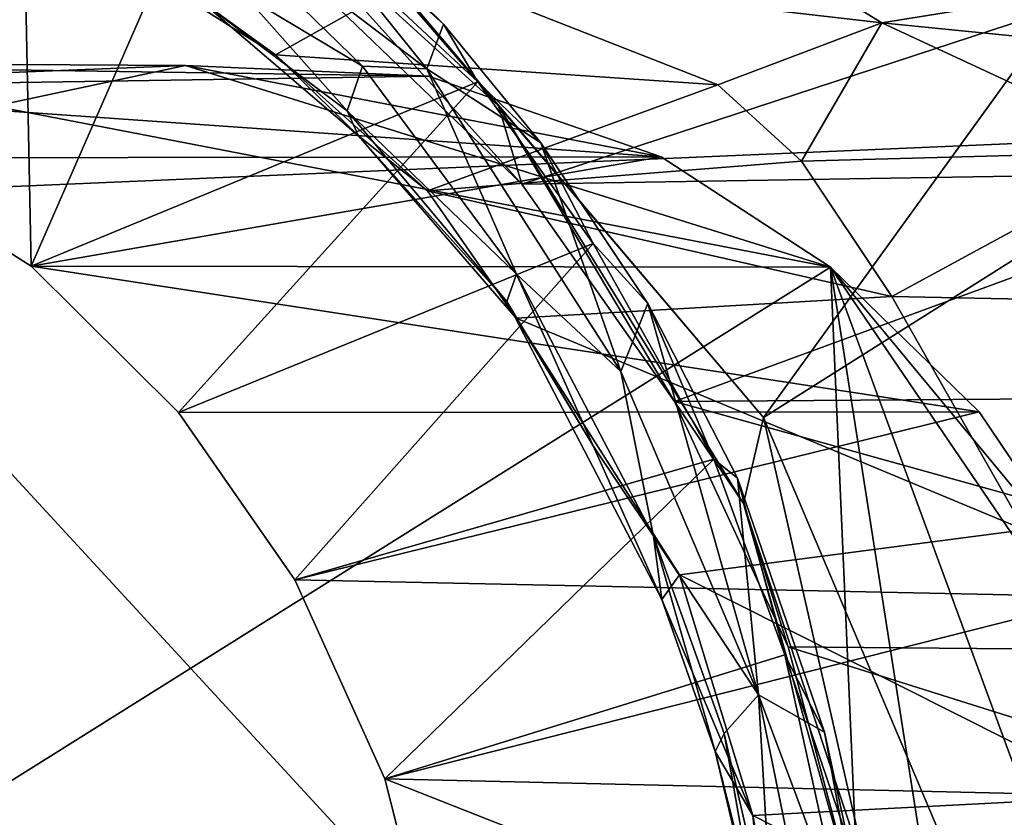
# Model space of a CAD drawing. Units: inches. Extents: x -21.2 to 15.4, y -18.4 to 19.
# Drawn here: x 8.9 to 9.2, y -17 to -16.8 of the extents above; entities that cross this region are included whole.
import ezdxf

# ---------------------------------------------------------------- set-up
doc = ezdxf.new("R2010")
doc.units = ezdxf.units.IN
doc.header["$MEASUREMENT"] = 0
for name, color, linetype in [('SEAT-CENTRALBRAKESTEER', 5, 'Continuous'), ('SEAT-HANDLE', 5, 'Continuous'), ('SEAT-HANDLEGRIP', 5, 'Continuous')]:
    doc.layers.add(name, color=color, linetype=linetype)

msp = doc.modelspace()

# ---------------------------------------------------------------- linework, layer by layer
at = {"layer": 'SEAT-CENTRALBRAKESTEER'}
for points in [[(8.85108, -16.65389, 8.65467), (8.93297, -16.68396, 8.60727), (8.82543, -16.79991, 8.66825)], [(9.16525, -16.90288, 8.53803), (8.97025, -16.673, 8.64819), (9.28836, -16.73258, 8.46788)], [(9.16525, -16.90288, 8.53803), (9.08246, -16.80555, 8.59363), (8.97025, -16.673, 8.64819)], [(8.99951, -16.72996, 8.64115), (8.97025, -16.673, 8.64819), (9.08246, -16.80555, 8.59363)], [(8.93297, -16.68396, 8.60727), (8.88318, -16.82175, 8.63491), (8.82543, -16.79991, 8.66825)], [(8.93637, -16.85566, 8.6042), (8.88318, -16.82175, 8.63491), (8.93297, -16.68396, 8.60727)], [(8.93637, -16.85566, 8.6042), (8.93297, -16.68396, 8.60727), (8.99465, -16.72236, 8.57138)], [(8.99458, -16.72135, 9.4528), (9.41139, -16.81006, 9.21217), (9.26501, -16.71158, 9.29667)], [(8.99458, -16.72135, 9.4528), (8.85057, -16.8342, 9.53594), (9.41139, -16.81006, 9.21217)], [(8.91521, -16.76957, 9.49862), (8.85057, -16.8342, 9.53594), (8.99458, -16.72135, 9.4528)], [(8.99465, -16.72236, 8.57138), (9.07597, -16.79804, 8.52485), (8.93637, -16.85566, 8.6042)], [(9.07597, -16.79804, 8.52485), (8.99465, -16.72236, 8.57138), (9.03214, -16.74733, 8.55564)], [(9.00595, -16.72657, 8.57635), (8.97238, -16.72732, 8.60258), (9.06008, -16.79397, 8.54971)], [(9.00595, -16.72657, 8.57635), (9.06008, -16.79397, 8.54971), (9.06522, -16.77998, 8.54104)], [(9.00595, -16.72657, 8.57635), (9.06522, -16.77998, 8.54104), (9.03214, -16.74733, 8.55564)], [(8.97238, -16.72732, 8.60258), (9.00319, -16.77103, 8.6013), (9.03999, -16.79314, 8.56981)], [(8.97238, -16.72732, 8.60258), (9.03999, -16.79314, 8.56981), (9.06008, -16.79397, 8.54971)], [(9.08246, -16.80555, 8.59363), (9.08971, -16.82997, 8.63061), (8.99951, -16.72996, 8.64115)], [(9.08971, -16.82997, 8.63061), (9.03029, -16.77295, 8.66491), (8.99951, -16.72996, 8.64115)], [(9.35436, -16.78361, 8.42858), (9.16525, -16.90288, 8.53803), (9.28836, -16.73258, 8.46788)], [(9.13482, -16.73798, 8.97985), (9.20229, -16.77957, 8.95152), (9.0598, -16.76318, 8.78489)], [(9.13482, -16.73798, 8.97985), (9.28597, -16.76604, 9.14021), (9.20229, -16.77957, 8.95152)], [(9.07597, -16.79804, 8.52485), (9.03214, -16.74733, 8.55564), (9.06522, -16.77998, 8.54104)], [(8.9658, -16.7598, 8.66975), (9.01272, -16.78957, 8.65115), (8.98911, -16.77248, 8.63369)], [(9.01272, -16.78957, 8.65115), (8.9658, -16.7598, 8.66975), (9.0598, -16.76318, 8.78489)], [(9.0598, -16.76318, 8.78489), (9.15107, -16.79898, 8.82445), (9.01272, -16.78957, 8.65115)], [(9.15107, -16.79898, 8.82445), (9.0598, -16.76318, 8.78489), (9.20229, -16.77957, 8.95152)], [(9.31714, -16.79104, 9.1221), (9.20229, -16.77957, 8.95152), (9.28597, -16.76604, 9.14021)], [(9.27321, -16.76983, 9.095), (9.03029, -16.77295, 8.66491), (9.08971, -16.82997, 8.63061)], [(9.08971, -16.82997, 8.63061), (9.33323, -16.826, 9.06034), (9.27321, -16.76983, 9.095)], [(9.00319, -16.77103, 8.6013), (8.98911, -16.77248, 8.63369), (9.0352, -16.80708, 8.59488)], [(9.03867, -16.81489, 8.61984), (8.98911, -16.77248, 8.63369), (9.01272, -16.78957, 8.65115)], [(9.03867, -16.81489, 8.61984), (9.0352, -16.80708, 8.59488), (8.98911, -16.77248, 8.63369)], [(9.03999, -16.79314, 8.56981), (9.00319, -16.77103, 8.6013), (9.0352, -16.80708, 8.59488)], [(9.06522, -16.77998, 8.54104), (9.06008, -16.79397, 8.54971), (9.09567, -16.81706, 8.52405)], [(9.06522, -16.77998, 8.54104), (9.09567, -16.81706, 8.52405), (9.07597, -16.79804, 8.52485)], [(9.15107, -16.79898, 8.82445), (9.20229, -16.77957, 8.95152), (9.17721, -16.82285, 8.81556)], [(9.20229, -16.77957, 8.95152), (9.28886, -16.81984, 9.00327), (9.17721, -16.82285, 8.81556)], [(9.31714, -16.79104, 9.1221), (9.28886, -16.81984, 9.00327), (9.20229, -16.77957, 8.95152)], [(9.23217, -17.06078, 8.49696), (9.16525, -16.90288, 8.53803), (9.35436, -16.78361, 8.42858)], [(9.23217, -17.06078, 8.49696), (9.35436, -16.78361, 8.42858), (9.49257, -16.99059, 8.34963)], [(8.98464, -16.79289, 9.15368), (8.67482, -16.80535, 8.75521), (8.74983, -16.7916, 8.7119)], [(8.98464, -16.79289, 9.15368), (8.74983, -16.7916, 8.7119), (9.06053, -16.7963, 9.10987)], [(9.06053, -16.7963, 9.10987), (8.74983, -16.7916, 8.7119), (8.82543, -16.79991, 8.66825)], [(9.01272, -16.78957, 8.65115), (9.15107, -16.79898, 8.82445), (9.06028, -16.83204, 8.63027)], [(9.01272, -16.78957, 8.65115), (9.06028, -16.83204, 8.63027), (9.03867, -16.81489, 8.61984)], [(8.67482, -16.80535, 8.75521), (8.98464, -16.79289, 9.15368), (8.92489, -16.80564, 9.18818)], [(8.98464, -16.79289, 9.15368), (9.18622, -16.8559, 9.0373), (8.92489, -16.80564, 9.18818)], [(8.98464, -16.79289, 9.15368), (9.06053, -16.7963, 9.10987), (9.13328, -16.82148, 9.06787)], [(8.98464, -16.79289, 9.15368), (9.13328, -16.82148, 9.06787), (9.18622, -16.8559, 9.0373)], [(9.03999, -16.79314, 8.56981), (9.0352, -16.80708, 8.59488), (9.08807, -16.8581, 8.54712)], [(9.03999, -16.79314, 8.56981), (9.08807, -16.8581, 8.54712), (9.06008, -16.79397, 8.54971)], [(9.06008, -16.79397, 8.54971), (9.1207, -16.88854, 8.51695), (9.09567, -16.81706, 8.52405)], [(9.08807, -16.8581, 8.54712), (9.1207, -16.88854, 8.51695), (9.06008, -16.79397, 8.54971)], [(9.06053, -16.7963, 9.10987), (8.82543, -16.79991, 8.66825), (9.13328, -16.82148, 9.06787)], [(9.13328, -16.82148, 9.06787), (8.82543, -16.79991, 8.66825), (8.88318, -16.82175, 8.63491)], [(8.93637, -16.85566, 8.6042), (9.07597, -16.79804, 8.52485), (8.98248, -16.90135, 8.57758)], [(9.11204, -16.8485, 8.50355), (8.98248, -16.90135, 8.57758), (9.07597, -16.79804, 8.52485)], [(9.15107, -16.79898, 8.82445), (9.17721, -16.82285, 8.81556), (9.06028, -16.83204, 8.63027)], [(9.11204, -16.8485, 8.50355), (9.07597, -16.79804, 8.52485), (9.09567, -16.81706, 8.52405)], [(8.92489, -16.80564, 9.18818), (9.18622, -16.8559, 9.0373), (8.69934, -17.161, 9.3184)], [(9.08509, -16.86665, 8.56643), (9.0352, -16.80708, 8.59488), (9.03867, -16.81489, 8.61984)], [(9.08509, -16.86665, 8.56643), (9.08807, -16.8581, 8.54712), (9.0352, -16.80708, 8.59488)], [(9.15908, -16.92976, 8.56089), (9.08246, -16.80555, 8.59363), (9.16525, -16.90288, 8.53803)], [(9.08246, -16.80555, 8.59363), (9.13752, -16.89786, 8.60385), (9.08971, -16.82997, 8.63061)], [(9.08246, -16.80555, 8.59363), (9.15908, -16.92976, 8.56089), (9.13752, -16.89786, 8.60385)], [(8.85057, -16.8342, 9.53594), (9.43251, -17.46537, 9.19995), (9.41139, -16.81006, 9.21217)], [(9.06028, -16.83204, 8.63027), (9.08801, -16.87189, 8.60078), (9.03867, -16.81489, 8.61984)], [(9.08509, -16.86665, 8.56643), (9.03867, -16.81489, 8.61984), (9.08801, -16.87189, 8.60078)], [(9.1291, -16.86726, 8.50521), (9.09567, -16.81706, 8.52405), (9.1207, -16.88854, 8.51695)], [(9.11204, -16.8485, 8.50355), (9.09567, -16.81706, 8.52405), (9.1291, -16.86726, 8.50521)], [(9.13328, -16.82148, 9.06787), (8.88318, -16.82175, 8.63491), (8.93637, -16.85566, 8.6042)], [(9.13328, -16.82148, 9.06787), (8.93637, -16.85566, 8.6042), (9.18622, -16.8559, 9.0373)], [(9.20546, -16.86511, 8.78442), (9.17721, -16.82285, 8.81556), (9.28886, -16.81984, 9.00327)], [(9.28886, -16.81984, 9.00327), (9.30876, -16.86717, 8.9496), (9.20546, -16.86511, 8.78442)], [(9.17721, -16.82285, 8.81556), (9.20546, -16.86511, 8.78442), (9.06028, -16.83204, 8.63027)], [(9.33323, -16.826, 9.06034), (9.08971, -16.82997, 8.63061), (9.13752, -16.89786, 8.60385)], [(9.33323, -16.826, 9.06034), (9.13752, -16.89786, 8.60385), (9.38444, -16.89608, 9.03198)], [(8.86479, -17.48201, 9.52775), (9.43251, -17.46537, 9.19995), (8.85057, -16.8342, 9.53594)], [(9.06028, -16.83204, 8.63027), (9.20546, -16.86511, 8.78442), (9.08801, -16.87189, 8.60078)], [(9.0188, -16.95367, 8.55661), (8.98248, -16.90135, 8.57758), (9.11204, -16.8485, 8.50355)], [(9.11204, -16.8485, 8.50355), (9.14974, -16.91597, 8.48236), (9.0188, -16.95367, 8.55661)], [(9.14974, -16.91597, 8.48236), (9.11204, -16.8485, 8.50355), (9.1291, -16.86726, 8.50521)], [(8.69934, -17.161, 9.3184), (9.18622, -16.8559, 9.0373), (9.21107, -17.42262, 9.02295)], [(9.23267, -16.90115, 9.01049), (8.93637, -16.85566, 8.6042), (8.98248, -16.90135, 8.57758)], [(9.18622, -16.8559, 9.0373), (8.93637, -16.85566, 8.6042), (9.23267, -16.90115, 9.01049)], [(9.18622, -16.8559, 9.0373), (9.26426, -17.35397, 8.99225), (9.21107, -17.42262, 9.02295)], [(9.31611, -17.20875, 8.96231), (9.18622, -16.8559, 9.0373), (9.29893, -17.02163, 8.97223)], [(9.26426, -17.35397, 8.99225), (9.18622, -16.8559, 9.0373), (9.31611, -17.20875, 8.96231)], [(9.18622, -16.8559, 9.0373), (9.23267, -16.90115, 9.01049), (9.27172, -16.9589, 8.98794)], [(9.18622, -16.8559, 9.0373), (9.27172, -16.9589, 8.98794), (9.29893, -17.02163, 8.97223)], [(9.08509, -16.86665, 8.56643), (9.13354, -16.95976, 8.55737), (9.08807, -16.8581, 8.54712)], [(9.13354, -16.95976, 8.55737), (9.13087, -16.93997, 8.52759), (9.08807, -16.8581, 8.54712)], [(9.08807, -16.8581, 8.54712), (9.13087, -16.93997, 8.52759), (9.1207, -16.88854, 8.51695)], [(9.24692, -16.93801, 8.75886), (9.08801, -16.87189, 8.60078), (9.20546, -16.86511, 8.78442)], [(9.20546, -16.86511, 8.78442), (9.30876, -16.86717, 8.9496), (9.24692, -16.93801, 8.75886)], [(9.11204, -16.91175, 8.57729), (9.13354, -16.95976, 8.55737), (9.08509, -16.86665, 8.56643)], [(9.08509, -16.86665, 8.56643), (9.08801, -16.87189, 8.60078), (9.11204, -16.91175, 8.57729)], [(9.1291, -16.86726, 8.50521), (9.1207, -16.88854, 8.51695), (9.1637, -16.98954, 8.4923)], [(9.15717, -16.92182, 8.48826), (9.14974, -16.91597, 8.48236), (9.1291, -16.86726, 8.50521)], [(9.15717, -16.92182, 8.48826), (9.1291, -16.86726, 8.50521), (9.1637, -16.98954, 8.4923)], [(9.24692, -16.93801, 8.75886), (9.13899, -16.95201, 8.58513), (9.08801, -16.87189, 8.60078)], [(9.11204, -16.91175, 8.57729), (9.08801, -16.87189, 8.60078), (9.13899, -16.95201, 8.58513)], [(9.1637, -16.98954, 8.4923), (9.1207, -16.88854, 8.51695), (9.13087, -16.93997, 8.52759)], [(9.13752, -16.89786, 8.60385), (9.42084, -16.97671, 9.00993), (9.38444, -16.89608, 9.03198)], [(9.42084, -16.97671, 9.00993), (9.13752, -16.89786, 8.60385), (9.17297, -16.97456, 8.58238)], [(9.15908, -16.92976, 8.56089), (9.17297, -16.97456, 8.58238), (9.13752, -16.89786, 8.60385)], [(9.23267, -16.90115, 9.01049), (8.98248, -16.90135, 8.57758), (9.0188, -16.95367, 8.55661)], [(9.0188, -16.95367, 8.55661), (9.27172, -16.9589, 8.98794), (9.23267, -16.90115, 9.01049)], [(9.19867, -17.04945, 8.52728), (9.15908, -16.92976, 8.56089), (9.16525, -16.90288, 8.53803)], [(9.19867, -17.04945, 8.52728), (9.16525, -16.90288, 8.53803), (9.23217, -17.06078, 8.49696)], [(9.11204, -16.91175, 8.57729), (9.13899, -16.95201, 8.58513), (9.13354, -16.95976, 8.55737)], [(9.04696, -17.01584, 8.54035), (9.0188, -16.95367, 8.55661), (9.14974, -16.91597, 8.48236)], [(9.14974, -16.91597, 8.48236), (9.17194, -16.97701, 8.469), (9.04696, -17.01584, 8.54035)], [(9.17194, -16.97701, 8.469), (9.14974, -16.91597, 8.48236), (9.15717, -16.92182, 8.48826)], [(9.1637, -16.98954, 8.4923), (9.18435, -17.00118, 8.47325), (9.15717, -16.92182, 8.48826)], [(9.18435, -17.00118, 8.47325), (9.17194, -16.97701, 8.469), (9.15717, -16.92182, 8.48826)], [(9.15908, -16.92976, 8.56089), (9.19867, -17.04945, 8.52728), (9.19558, -17.05986, 8.56932)], [(9.19558, -17.05986, 8.56932), (9.17297, -16.97456, 8.58238), (9.15908, -16.92976, 8.56089)], [(9.24692, -16.93801, 8.75886), (9.27679, -17.02136, 8.74185), (9.13899, -16.95201, 8.58513)], [(9.13354, -16.95976, 8.55737), (9.15018, -17.00728, 8.5407), (9.13087, -16.93997, 8.52759)], [(9.13087, -16.93997, 8.52759), (9.15297, -17.00168, 8.51473), (9.1637, -16.98954, 8.4923)], [(9.13087, -16.93997, 8.52759), (9.15018, -17.00728, 8.5407), (9.15297, -17.00168, 8.51473)], [(9.27172, -16.9589, 8.98794), (9.0188, -16.95367, 8.55661), (9.04696, -17.01584, 8.54035)], [(9.13899, -16.95201, 8.58513), (9.16197, -17.02723, 8.56526), (9.13354, -16.95976, 8.55737)], [(9.16197, -17.02723, 8.56526), (9.13899, -16.95201, 8.58513), (9.27679, -17.02136, 8.74185)], [(9.27172, -16.9589, 8.98794), (9.04696, -17.01584, 8.54035), (9.29893, -17.02163, 8.97223)], [(9.16197, -17.02723, 8.56526), (9.15018, -17.00728, 8.5407), (9.13354, -16.95976, 8.55737)], [(9.45118, -17.06205, 9.00566), (9.17297, -16.97456, 8.58238), (9.19558, -17.05986, 8.56932)], [(9.42084, -16.97671, 9.00993), (9.17297, -16.97456, 8.58238), (9.45118, -17.06205, 9.00566)], [(9.04696, -17.01584, 8.54035), (9.17194, -16.97701, 8.469), (9.19315, -17.07341, 8.45667)], [(9.17194, -16.97701, 8.469), (9.19163, -17.03484, 8.46335), (9.19315, -17.07341, 8.45667)], [(9.19163, -17.03484, 8.46335), (9.17194, -16.97701, 8.469), (9.18435, -17.00118, 8.47325)], [(9.16829, -17.06829, 8.50598), (9.1637, -16.98954, 8.4923), (9.15297, -17.00168, 8.51473)], [(9.1637, -16.98954, 8.4923), (9.20001, -17.08627, 8.46386), (9.18435, -17.00118, 8.47325)], [(9.18276, -17.08308, 8.48172), (9.1637, -16.98954, 8.4923), (9.16829, -17.06829, 8.50598)], [(9.20001, -17.08627, 8.46386), (9.1637, -16.98954, 8.4923), (9.18276, -17.08308, 8.48172)], [(9.49257, -16.99059, 8.34963), (9.44857, -17.0877, 8.3752), (9.23217, -17.06078, 8.49696)], [(9.15018, -17.00728, 8.5407), (9.16518, -17.07058, 8.52576), (9.15297, -17.00168, 8.51473)], [(9.16518, -17.07058, 8.52576), (9.16829, -17.06829, 8.50598), (9.15297, -17.00168, 8.51473)], [(9.20001, -17.08627, 8.46386), (9.19163, -17.03484, 8.46335), (9.18435, -17.00118, 8.47325)], [(9.16197, -17.02723, 8.56526), (9.16659, -17.07182, 8.54555), (9.15018, -17.00728, 8.5407)], [(9.16659, -17.07182, 8.54555), (9.16518, -17.07058, 8.52576), (9.15018, -17.00728, 8.5407)], [(9.04696, -17.01584, 8.54035), (9.19315, -17.07341, 8.45667), (9.06406, -17.08316, 8.53048)], [(9.29893, -17.02163, 8.97223), (9.04696, -17.01584, 8.54035), (9.06406, -17.08316, 8.53048)], [(9.29893, -17.02163, 8.97223), (9.06406, -17.08316, 8.53048), (9.31729, -17.10352, 8.96163)], [(9.27679, -17.02136, 8.74185), (9.28663, -17.0906, 8.73062), (9.16197, -17.02723, 8.56526)], [(9.16197, -17.02723, 8.56526), (9.28663, -17.0906, 8.73062), (9.17847, -17.1125, 8.56233)], [(9.16659, -17.07182, 8.54555), (9.16197, -17.02723, 8.56526), (9.17847, -17.1125, 8.56233)]]:
    msp.add_3dface(points, dxfattribs=at)
at = {"layer": 'SEAT-HANDLE'}
for points in [[(2.49218, -16.98751, 13.95682), (2.46384, -17.04299, 14.12747), (11.46957, -17.37657, 19.24421)], [(2.63514, -17.00885, 13.83997), (2.49218, -16.98751, 13.95682), (11.55498, -17.36048, 19.09779)], [(2.49218, -16.98751, 13.95682), (11.46957, -17.37657, 19.24421), (11.55498, -17.36048, 19.09779)], [(2.62678, -17.06265, 13.69384), (2.63514, -17.00885, 13.83997), (11.63502, -17.41045, 18.95605)], [(11.63502, -17.41045, 18.95605), (2.63514, -17.00885, 13.83997), (11.55498, -17.36048, 19.09779)], [(4.08934, -17.03064, 14.95013), (11.46849, -17.31506, 19.16827), (4.12402, -17.0236, 14.87007)], [(4.12402, -17.0236, 14.87007), (11.46849, -17.31506, 19.16827), (4.17496, -17.02929, 14.78378)]]:
    msp.add_3dface(points, dxfattribs=at)
at = {"layer": 'SEAT-HANDLEGRIP'}
for points in [[(6.73434, -17.03894, 16.57617), (11.61669, -17.20987, 19.26404), (6.85088, -17.00988, 16.37687)], [(11.61669, -17.20987, 19.26404), (11.73041, -17.22803, 19.06569), (6.85088, -17.00988, 16.37687)], [(6.9432, -17.05066, 16.2339), (6.85088, -17.00988, 16.37687), (11.73041, -17.22803, 19.06569)], [(11.41203, -17.33611, 19.24621), (4.07796, -17.13556, 15.18583), (4.19175, -17.02434, 14.99702)], [(4.30717, -17.038, 14.79668), (11.52091, -17.31342, 19.09533), (4.19175, -17.02434, 14.99702)], [(4.19175, -17.02434, 14.99702), (11.52091, -17.31342, 19.09533), (11.41203, -17.33611, 19.24621)]]:
    msp.add_3dface(points, dxfattribs=at)

doc.saveas('drawing.dxf')
